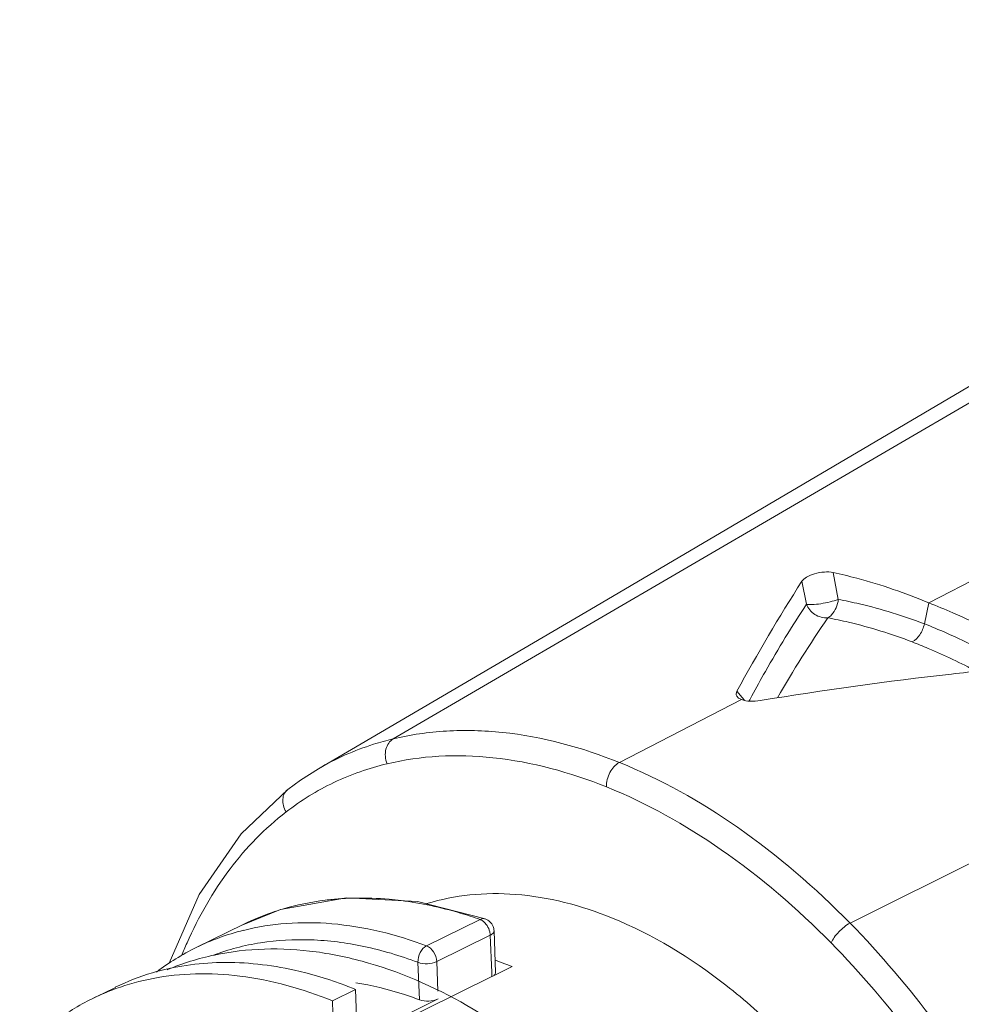
# Model space of a CAD drawing. Units: millimetres. Extents: x 8231 to 8528, y -1120 to -892.
# Drawn here: x 8398 to 8412, y -1017 to -1002 of the extents above; entities that cross this region are included whole.
import ezdxf

# ---------------------------------------------------------------- set-up
doc = ezdxf.new("R2010")
doc.units = ezdxf.units.MM
doc.header["$MEASUREMENT"] = 0
doc.layers.add('实线', color=7, linetype='Continuous', lineweight=13)

msp = doc.modelspace()

# ---------------------------------------------------------------- linework, layer by layer
at = {"layer": '实线'}
for p, q in [((8403.917, -1012.541), (8422.509, -1001.703)), ((8410.804, -1015.317), (8431.115, -1005.173)), ((8411.991, -1010.492), (8414.426, -1009.237)), ((8410.55, -1010.034), (8410.627, -1010.439)), ((8410.079, -1010.165), (8410.146, -1010.512)), ((8406.966, -1010.545), (8402.792, -1012.99)), ((8411.991, -1010.492), (8411.924, -1010.807)), ((8409.099, -1011.823), (8409.178, -1011.916)), ((8407.328, -1012.896), (8409.167, -1011.948)), ((8409.178, -1011.916), (8409.189, -1011.929)), ((8409.189, -1011.929), (8409.216, -1011.961)), ((8402.792, -1012.99), (8402.792, -1012.99)), ((8402.22, -1015.114), (8401.65, -1015.342)), ((8404.421, -1015.659), (8405.228, -1015.262)), ((8401.656, -1015.338), (8400.949, -1015.686)), ((8405.462, -1016.059), (8405.438, -1015.435)), ((8404.575, -1015.897), (8405.382, -1015.5)), ((8405.403, -1016.061), (8405.382, -1015.5)), ((8404.314, -1016.473), (8404.292, -1015.908)), ((8404.592, -1016.341), (8404.575, -1015.897)), ((8405.406, -1016.124), (8405.403, -1016.061)), ((8405.713, -1015.973), (8405.438, -1016.108)), ((8405.406, -1016.124), (8403.279, -1017.17)), ((8405.421, -1016.116), (8405.406, -1016.124)), ((8399.731, -1016.285), (8399.383, -1016.456)), ((8403.35, -1016.315), (8403.002, -1016.486)), ((8403.35, -1016.315), (8403.378, -1017.059)), ((8403.002, -1016.486), (8403.02, -1016.971)), ((8404.597, -1016.46), (8403.378, -1017.059))]:
    msp.add_line(p, q, dxfattribs=at)
for points in [[(8421.123, -1002.205), (8416.614, -1004.864), (8411.636, -1007.797), (8406.966, -1010.545)], [(8402.792, -1012.99), (8402.524, -1013.161), (8402.33, -1013.302)], [(8402.33, -1013.302), (8401.625, -1013.973), (8400.995, -1014.887), (8400.543, -1015.92)], [(8405.304, -1015.253), (8404.284, -1014.992), (8403.217, -1014.934), (8402.22, -1015.114)]]:
    msp.add_lwpolyline(points, dxfattribs=at)
for centre, radius, start, end in [((8432.519, -1024.547), 26.653, 147.3429, 151.4835), ((8427.25, -1022.103), 20.281, 145.8437, 149.8622), ((8427.776, -1021.893), 20.988, 151.5436, 151.7827), ((8403.432, -1019.334), 4.396, 91.2704, 94.1113), ((8403.335, -1018.758), 3.81, 108.2423, 116.1363), ((8403.351, -1018.807), 3.861, 106.5364, 108.2465), ((8405.239, -1015.442), 0.2, 21.9836, 70.7814), ((8402.526, -1018.894), 3.575, 104.0037, 116.1696), ((8406.681, -1018.205), 6.416, 156.1864, 158.0931), ((8402.587, -1019.013), 3.709, 116.2188, 127.0745), ((8403.583, -1021.254), 5.694, 68.035, 70.8111), ((8401.308, -1019.496), 3.578, 106.5348, 116.1603), ((8400.991, -1019.766), 3.681, 100.8261, 109.8954), ((8400.953, -1019.651), 3.56, 109.955, 116.1771)]:
    msp.add_arc(centre, radius, start, end, dxfattribs=at)
for points, knots in [([(8410.079, -1010.165), (8410.095, -1010.14), (8410.157, -1010.093), (8410.274, -1010.047), (8410.411, -1010.022), (8410.507, -1010.024), (8410.55, -1010.034)], [0, 0, 0, 0, 0.178147, 0.44034, 0.741424, 1, 1, 1, 1]), ([(8410.55, -1010.034), (8410.669, -1010.059), (8411.16, -1010.178), (8411.639, -1010.344), (8411.991, -1010.492)], [0, 0, 0, 0, 0.242874, 1, 1, 1, 1]), ([(8409.324, -1011.892), (8409.391, -1011.77), (8409.651, -1011.301), (8409.929, -1010.843), (8410.146, -1010.512)], [0, 0, 0, 0, 0.260731, 1, 1, 1, 1]), ([(8410.146, -1010.512), (8410.158, -1010.515), (8410.187, -1010.517), (8410.259, -1010.517), (8410.367, -1010.505), (8410.499, -1010.479), (8410.587, -1010.454), (8410.627, -1010.439)], [0, 0, 0, 0, 0.074305, 0.176706, 0.442798, 0.739639, 1, 1, 1, 1]), ([(8410.467, -1010.716), (8410.401, -1010.721), (8410.262, -1010.683), (8410.17, -1010.574), (8410.146, -1010.512)], [0, 0, 0, 0, 0.499613, 1, 1, 1, 1]), ([(8410.467, -1010.716), (8410.489, -1010.705), (8410.576, -1010.636), (8410.619, -1010.523), (8410.627, -1010.439)], [0, 0, 0, 0, 0.223955, 1, 1, 1, 1]), ([(8410.627, -1010.439), (8410.734, -1010.459), (8411.175, -1010.552), (8411.606, -1010.686), (8411.924, -1010.807)], [0, 0, 0, 0, 0.24372, 1, 1, 1, 1]), ([(8411.991, -1010.492), (8412.114, -1010.539), (8412.612, -1010.745), (8413.092, -1010.993), (8413.443, -1011.2)], [0, 0, 0, 0, 0.242999, 1, 1, 1, 1]), ([(8410.467, -1010.716), (8410.573, -1010.736), (8411.005, -1010.828), (8411.428, -1010.961), (8411.741, -1011.079)], [0, 0, 0, 0, 0.243665, 1, 1, 1, 1]), ([(8411.741, -1011.079), (8411.787, -1011.055), (8411.869, -1010.971), (8411.912, -1010.866), (8411.924, -1010.807)], [0, 0, 0, 0, 0.470019, 1, 1, 1, 1]), ([(8411.924, -1010.807), (8412.034, -1010.85), (8412.483, -1011.036), (8412.918, -1011.258), (8413.236, -1011.442)], [0, 0, 0, 0, 0.243509, 1, 1, 1, 1]), ([(8411.741, -1011.079), (8411.822, -1011.111), (8412.152, -1011.245), (8412.474, -1011.399), (8412.711, -1011.525)], [0, 0, 0, 0, 0.245049, 1, 1, 1, 1]), ([(8413.294, -1011.461), (8412.973, -1011.493), (8411.688, -1011.629), (8410.407, -1011.805), (8409.45, -1011.964)], [0, 0, 0, 0, 0.249256, 1, 1, 1, 1]), ([(8409.106, -1011.908), (8409.096, -1011.896), (8409.083, -1011.867), (8409.092, -1011.836), (8409.099, -1011.823)], [0, 0, 0, 0, 0.504079, 1, 1, 1, 1]), ([(8409.167, -1011.948), (8409.16, -1011.946), (8409.138, -1011.935), (8409.117, -1011.921), (8409.106, -1011.908)], [0, 0, 0, 0, 0.285104, 1, 1, 1, 1]), ([(8409.45, -1011.964), (8409.4, -1011.972), (8409.305, -1011.979), (8409.209, -1011.965), (8409.167, -1011.948)], [0, 0, 0, 0, 0.525513, 1, 1, 1, 1]), ([(8407.328, -1012.896), (8406.765, -1012.669), (8405.893, -1012.432), (8404.73, -1012.399), (8404.18, -1012.478), (8403.917, -1012.541)], [0, 0, 0, 0, 0.523602, 0.766471, 1, 1, 1, 1]), ([(8403.917, -1012.541), (8403.818, -1012.565), (8403.428, -1012.672), (8403.053, -1012.838), (8402.792, -1012.99)], [0, 0, 0, 0, 0.25263, 1, 1, 1, 1]), ([(8403.826, -1012.916), (8403.812, -1012.881), (8403.796, -1012.807), (8403.803, -1012.698), (8403.843, -1012.603), (8403.891, -1012.556), (8403.917, -1012.541)], [0, 0, 0, 0, 0.272289, 0.536112, 0.779425, 1, 1, 1, 1]), ([(8407.133, -1013.265), (8406.587, -1013.045), (8405.741, -1012.813), (8404.614, -1012.78), (8404.081, -1012.855), (8403.826, -1012.916)], [0, 0, 0, 0, 0.524035, 0.766795, 1, 1, 1, 1]), ([(8403.826, -1012.916), (8403.551, -1012.982), (8403.013, -1013.17), (8402.528, -1013.469), (8402.304, -1013.642)], [0, 0, 0, 0, 0.500376, 1, 1, 1, 1]), ([(8407.133, -1013.265), (8407.13, -1013.191), (8407.168, -1013.046), (8407.266, -1012.928), (8407.328, -1012.896)], [0, 0, 0, 0, 0.518261, 1, 1, 1, 1]), ([(8410.804, -1015.317), (8410.283, -1014.787), (8409.204, -1013.853), (8407.955, -1013.149), (8407.328, -1012.896)], [0, 0, 0, 0, 0.523677, 1, 1, 1, 1]), ([(8402.304, -1013.642), (8402.287, -1013.612), (8402.26, -1013.55), (8402.25, -1013.453), (8402.271, -1013.364), (8402.308, -1013.318), (8402.33, -1013.302)], [0, 0, 0, 0, 0.278962, 0.539895, 0.777921, 1, 1, 1, 1]), ([(8410.518, -1015.614), (8410.01, -1015.1), (8408.958, -1014.193), (8407.743, -1013.511), (8407.133, -1013.265)], [0, 0, 0, 0, 0.523714, 1, 1, 1, 1]), ([(8402.304, -1013.642), (8401.986, -1013.887), (8401.4, -1014.492), (8400.984, -1015.222), (8400.811, -1015.615)], [0, 0, 0, 0, 0.483084, 1, 1, 1, 1]), ([(8407.21, -1015.237), (8406.749, -1015.051), (8406.032, -1014.863), (8405.082, -1014.87), (8404.638, -1014.958), (8404.428, -1015.023)], [0, 0, 0, 0, 0.525077, 0.767205, 1, 1, 1, 1]), ([(8403.117, -1014.95), (8403.043, -1014.955), (8402.751, -1014.984), (8402.462, -1015.043), (8402.252, -1015.106)], [0, 0, 0, 0, 0.253695, 1, 1, 1, 1]), ([(8404.037, -1014.977), (8403.978, -1014.969), (8403.745, -1014.944), (8403.509, -1014.936), (8403.334, -1014.94)], [0, 0, 0, 0, 0.254282, 1, 1, 1, 1]), ([(8405.228, -1015.262), (8405.129, -1015.227), (8404.74, -1015.102), (8404.338, -1015.015), (8404.037, -1014.977)], [0, 0, 0, 0, 0.258052, 1, 1, 1, 1]), ([(8401.661, -1015.426), (8401.873, -1015.372), (8402.317, -1015.303), (8403.256, -1015.312), (8403.963, -1015.487), (8404.421, -1015.659)], [0, 0, 0, 0, 0.234183, 0.477276, 1, 1, 1, 1]), ([(8405.304, -1015.253), (8405.299, -1015.251), (8405.273, -1015.246), (8405.246, -1015.253), (8405.228, -1015.262)], [0, 0, 0, 0, 0.235273, 1, 1, 1, 1]), ([(8405.228, -1015.262), (8405.233, -1015.264), (8405.253, -1015.273), (8405.271, -1015.285), (8405.284, -1015.296)], [0, 0, 0, 0, 0.233743, 1, 1, 1, 1]), ([(8405.284, -1015.296), (8405.288, -1015.3), (8405.307, -1015.318), (8405.323, -1015.338), (8405.333, -1015.354)], [0, 0, 0, 0, 0.241213, 1, 1, 1, 1]), ([(8411.469, -1029.298), (8411.681, -1029.146), (8412.079, -1028.78), (8412.556, -1028.096), (8412.913, -1027.283), (8413.231, -1026.015), (8413.274, -1024.217), (8412.823, -1021.985), (8411.911, -1019.789), (8410.818, -1018.123), (8409.782, -1016.975), (8408.723, -1016.035), (8407.828, -1015.487), (8407.21, -1015.237)], [0, 0, 0, 0, 0.046432, 0.095273, 0.147488, 0.203595, 0.32727, 0.463674, 0.606517, 0.748109, 0.816158, 0.881229, 1, 1, 1, 1]), ([(8410.518, -1015.614), (8410.531, -1015.585), (8410.567, -1015.527), (8410.657, -1015.421), (8410.741, -1015.351), (8410.804, -1015.317)], [0, 0, 0, 0, 0.225803, 0.489391, 1, 1, 1, 1]), ([(8412.481, -1017.372), (8412.354, -1017.185), (8411.841, -1016.465), (8411.266, -1015.788), (8410.804, -1015.317)], [0, 0, 0, 0, 0.255198, 1, 1, 1, 1]), ([(8405.374, -1015.447), (8405.375, -1015.452), (8405.379, -1015.469), (8405.381, -1015.487), (8405.382, -1015.5)], [0, 0, 0, 0, 0.257949, 1, 1, 1, 1]), ([(8405.382, -1015.5), (8405.391, -1015.496), (8405.416, -1015.482), (8405.439, -1015.455), (8405.438, -1015.435)], [0, 0, 0, 0, 0.316534, 1, 1, 1, 1]), ([(8404.292, -1015.908), (8404.026, -1015.808), (8403.495, -1015.649), (8402.693, -1015.546), (8401.924, -1015.587), (8401.437, -1015.714), (8401.208, -1015.8)], [0, 0, 0, 0, 0.270544, 0.525161, 0.766785, 1, 1, 1, 1]), ([(8412.145, -1017.609), (8412.022, -1017.428), (8411.525, -1016.727), (8410.967, -1016.069), (8410.518, -1015.614)], [0, 0, 0, 0, 0.255109, 1, 1, 1, 1]), ([(8406.632, -1017.737), (8406.395, -1017.521), (8405.911, -1017.119), (8404.912, -1016.449), (8403.851, -1015.965), (8402.768, -1015.731), (8401.984, -1015.686), (8401.225, -1015.774), (8400.743, -1015.923), (8400.514, -1016.019)], [0, 0, 0, 0, 0.14343, 0.281193, 0.538574, 0.659331, 0.775678, 0.888784, 1, 1, 1, 1]), ([(8404.421, -1015.659), (8404.38, -1015.679), (8404.313, -1015.759), (8404.289, -1015.857), (8404.292, -1015.908)], [0, 0, 0, 0, 0.479224, 1, 1, 1, 1]), ([(8404.575, -1015.897), (8404.573, -1015.846), (8404.539, -1015.75), (8404.465, -1015.675), (8404.421, -1015.659)], [0, 0, 0, 0, 0.521532, 1, 1, 1, 1]), ([(8402.429, -1016.026), (8402.067, -1015.946), (8401.345, -1015.863), (8400.623, -1015.967), (8400.29, -1016.066)], [0, 0, 0, 0, 0.516362, 1, 1, 1, 1]), ([(8404.292, -1015.908), (8404.337, -1015.925), (8404.435, -1015.935), (8404.532, -1015.918), (8404.575, -1015.897)], [0, 0, 0, 0, 0.499603, 1, 1, 1, 1]), ([(8403.35, -1016.315), (8403.273, -1016.284), (8402.973, -1016.17), (8402.663, -1016.078), (8402.429, -1016.026)], [0, 0, 0, 0, 0.256429, 1, 1, 1, 1]), ([(8405.462, -1016.059), (8405.462, -1016.063), (8405.46, -1016.082), (8405.446, -1016.097), (8405.434, -1016.106)], [0, 0, 0, 0, 0.217846, 1, 1, 1, 1]), ([(8403.002, -1016.486), (8402.556, -1016.307), (8401.868, -1016.114), (8400.948, -1016.064), (8400.51, -1016.11), (8400.299, -1016.151)], [0, 0, 0, 0, 0.523037, 0.766254, 1, 1, 1, 1]), ([(8404.314, -1016.473), (8404.234, -1016.443), (8403.922, -1016.334), (8403.599, -1016.255), (8403.357, -1016.215)], [0, 0, 0, 0, 0.257513, 1, 1, 1, 1]), ([(8399.383, -1016.456), (8399.179, -1016.556), (8398.786, -1016.799), (8398.446, -1017.112), (8398.289, -1017.283)], [0, 0, 0, 0, 0.494786, 1, 1, 1, 1]), ([(8404.597, -1016.46), (8404.554, -1016.481), (8404.457, -1016.498), (8404.359, -1016.489), (8404.314, -1016.473)], [0, 0, 0, 0, 0.501122, 1, 1, 1, 1])]:
    msp.add_open_spline(points, degree=3, knots=knots, dxfattribs=at)
for points in [[(8405.333, -1015.354), (8405.352, -1015.382), (8405.366, -1015.414), (8405.374, -1015.447)], [(8405.424, -1015.367), (8405.433, -1015.389), (8405.437, -1015.412), (8405.438, -1015.435)], [(8405.438, -1016.108), (8405.433, -1016.11), (8405.427, -1016.113), (8405.421, -1016.116)]]:
    msp.add_open_spline(points, degree=3, dxfattribs=at)

doc.saveas('drawing.dxf')
